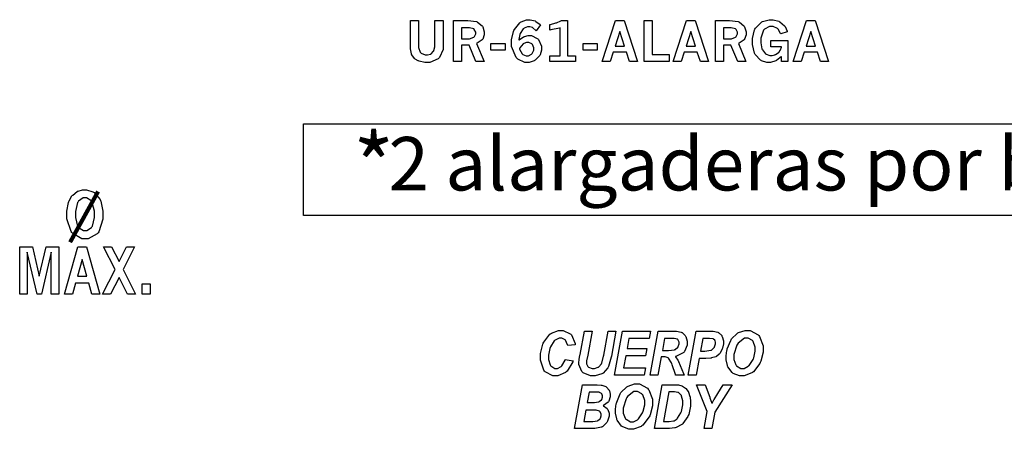
# Model space of a CAD drawing. Extents: x 0.5 to 11.5, y 0.5 to 7.9.
# Drawn here: x 3.8 to 5.6, y 5 to 5.7 of the extents above; entities that cross this region are included whole.
import ezdxf

# ---------------------------------------------------------------- set-up
doc = ezdxf.new("R2010")
doc.units = 0
doc.header["$MEASUREMENT"] = 0

msp = doc.modelspace()

# ---------------------------------------------------------------- linework, layer by layer
at = {"color": 0}
for points in [[(4.68946, 5.65826), (4.69021, 5.65896), (4.69814, 5.66401), (4.69894, 5.66433), (4.69976, 5.66471), (4.70649, 5.66639), (4.70876, 5.66639), (4.71251, 5.66639), (4.72271, 5.66124), (4.7239, 5.66021), (4.72504, 5.65924), (4.73085, 5.64729), (4.73085, 5.64328), (4.73085, 5.64008), (4.72808, 5.6314), (4.72754, 5.63037), (4.72694, 5.62939), (4.71913, 5.62158), (4.71815, 5.62099), (4.71712, 5.62044), (4.70801, 5.61768), (4.70503, 5.61768), (4.70031, 5.61768), (4.6875, 5.62381), (4.68619, 5.625), (4.68451, 5.62657), (4.67611, 5.64643), (4.67611, 5.65306), (4.67611, 5.65875), (4.67985, 5.67399), (4.68061, 5.67567), (4.68132, 5.6774), (4.69108, 5.68989), (4.69228, 5.69065), (4.69347, 5.69146), (4.70356, 5.69532), (4.70692, 5.69532), (4.71012, 5.69532), (4.71881, 5.69299), (4.71983, 5.69249), (4.7206, 5.69217), (4.72835, 5.68653), (4.72911, 5.68571), (4.72081, 5.67518), (4.72026, 5.67583), (4.71511, 5.6805), (4.71463, 5.68078), (4.71408, 5.6811), (4.70931, 5.68251), (4.70774, 5.68251), (4.70535, 5.68251), (4.699, 5.67974), (4.69829, 5.67914), (4.69754, 5.6786), (4.69189, 5.67025), (4.69151, 5.66911), (4.69125, 5.6684), (4.68951, 5.6594), (4.68946, 5.65826)], [(5.16704, 5.62831), (5.16629, 5.6275), (5.15869, 5.62147), (5.15793, 5.62104), (5.15685, 5.6205), (5.14735, 5.61762), (5.14421, 5.61762), (5.14057, 5.61762), (5.13097, 5.62076), (5.12983, 5.62136), (5.12864, 5.62201), (5.11925, 5.63178), (5.11854, 5.63308), (5.11778, 5.63444), (5.11421, 5.6499), (5.11421, 5.655), (5.11421, 5.66081), (5.118, 5.67681), (5.11882, 5.67822), (5.11957, 5.67969), (5.12999, 5.69049), (5.13135, 5.69119), (5.13265, 5.69189), (5.14447, 5.69532), (5.14844, 5.69532), (5.15207, 5.69532), (5.162, 5.6926), (5.16308, 5.69206), (5.16411, 5.69157), (5.17264, 5.68425), (5.17329, 5.68326), (5.17367, 5.68267), (5.17714, 5.67449), (5.17746, 5.67339), (5.16581, 5.66938), (5.16547, 5.67042), (5.16118, 5.678), (5.16069, 5.6785), (5.15994, 5.67925), (5.15175, 5.68278), (5.14903, 5.68278), (5.14556, 5.68278), (5.13601, 5.67811), (5.13514, 5.67714), (5.13422, 5.67622), (5.12972, 5.66174), (5.12972, 5.65685), (5.12972, 5.65294), (5.13157, 5.64208), (5.13194, 5.64117), (5.13232, 5.64031), (5.13792, 5.63346), (5.13867, 5.63297), (5.13938, 5.63254), (5.14594, 5.63015), (5.14817, 5.63015), (5.15001, 5.63015), (5.155, 5.63151), (5.15565, 5.63172), (5.15625, 5.632), (5.16124, 5.63514), (5.16162, 5.63553), (5.162, 5.6359), (5.16488, 5.63971), (5.1651, 5.64003), (5.16525, 5.6404), (5.16689, 5.64551), (5.16704, 5.64611), (5.1474, 5.64611), (5.1474, 5.65728), (5.17882, 5.65728), (5.17882, 5.61903), (5.16704, 5.61903), (5.16704, 5.62831)], [(4.49219, 5.69379), (4.50689, 5.69379), (4.50689, 5.64822), (4.50689, 5.64501), (4.51014, 5.63612), (4.51085, 5.63542), (4.5115, 5.63471), (4.51904, 5.63118), (4.5216, 5.63118), (4.52349, 5.63118), (4.52875, 5.6326), (4.52935, 5.63286), (4.52989, 5.63319), (4.5344, 5.63781), (4.53478, 5.63846), (4.5351, 5.63911), (4.53678, 5.64594), (4.53678, 5.64822), (4.53678, 5.69379), (4.5516, 5.69379), (4.5516, 5.64606), (4.5516, 5.64085), (4.54536, 5.62631), (4.54411, 5.62506), (4.54286, 5.62386), (4.5274, 5.61768), (4.52225, 5.61768), (4.51833, 5.61768), (4.50792, 5.61985), (4.50672, 5.62028), (4.50608, 5.62056), (4.50076, 5.62364), (4.50038, 5.62403), (4.49978, 5.62457), (4.4949, 5.6314), (4.49451, 5.63222), (4.49408, 5.63308), (4.49219, 5.64253), (4.49219, 5.64567), (4.49219, 5.69379)], [(4.57069, 5.69379), (4.59087, 5.69379), (4.59646, 5.69379), (4.61231, 5.69179), (4.61339, 5.69135), (4.61442, 5.69097), (4.6225, 5.68425), (4.6231, 5.68326), (4.62364, 5.68235), (4.62651, 5.67339), (4.62651, 5.67042), (4.62651, 5.66764), (4.62392, 5.66004), (4.62343, 5.65929), (4.62289, 5.65858), (4.61382, 5.65235), (4.61257, 5.65181), (4.62608, 5.61903), (4.61149, 5.61903), (4.59901, 5.64908), (4.58539, 5.64908), (4.58539, 5.61903), (4.57069, 5.61903), (4.57069, 5.69379)], [(4.58539, 5.68078), (4.58539, 5.6606), (4.59722, 5.6606), (4.59993, 5.6606), (4.60747, 5.66368), (4.60824, 5.66428), (4.60872, 5.66471), (4.61122, 5.66949), (4.61122, 5.67106), (4.61122, 5.67279), (4.60846, 5.67757), (4.60792, 5.678), (4.60732, 5.6785), (4.59972, 5.68078), (4.59722, 5.68078), (4.58539, 5.68078)], [(4.74576, 5.68642), (4.7469, 5.68668), (4.75667, 5.68935), (4.75743, 5.68961), (4.75819, 5.68989), (4.76606, 5.69336), (4.76693, 5.69379), (4.77761, 5.69379), (4.77761, 5.62989), (4.79243, 5.62989), (4.79243, 5.61903), (4.74576, 5.61903), (4.74576, 5.62989), (4.7646, 5.62989), (4.7646, 5.6805), (4.76318, 5.68001), (4.7475, 5.67665), (4.74576, 5.67649), (4.74576, 5.68642)], [(4.86518, 5.69379), (4.88097, 5.69379), (4.90517, 5.61903), (4.89068, 5.61903), (4.88504, 5.63656), (4.86122, 5.63656), (4.85558, 5.61903), (4.8411, 5.61903), (4.86518, 5.69379)], [(4.91743, 5.69379), (4.93201, 5.69379), (4.93201, 5.632), (4.96294, 5.632), (4.96294, 5.61903), (4.91743, 5.61903), (4.91743, 5.69379)], [(4.99408, 5.69379), (5.00987, 5.69379), (5.03407, 5.61903), (5.01958, 5.61903), (5.01394, 5.63656), (4.99013, 5.63656), (4.98449, 5.61903), (4.97, 5.61903), (4.99408, 5.69379)], [(5.04682, 5.69379), (5.067, 5.69379), (5.0726, 5.69379), (5.08843, 5.69179), (5.08946, 5.69135), (5.0905, 5.69097), (5.09858, 5.68425), (5.09918, 5.68326), (5.09972, 5.68235), (5.10265, 5.67339), (5.10265, 5.67042), (5.10265, 5.66764), (5.10004, 5.66004), (5.09956, 5.65929), (5.09901, 5.65858), (5.08996, 5.65235), (5.08871, 5.65181), (5.10215, 5.61903), (5.08757, 5.61903), (5.07514, 5.64908), (5.06153, 5.64908), (5.06153, 5.61903), (5.04682, 5.61903), (5.04682, 5.69379)], [(5.06153, 5.68078), (5.06153, 5.6606), (5.07335, 5.6606), (5.07607, 5.6606), (5.08361, 5.66368), (5.08436, 5.66428), (5.08485, 5.66471), (5.08735, 5.66949), (5.08735, 5.67106), (5.08735, 5.67279), (5.08458, 5.67757), (5.08404, 5.678), (5.08344, 5.6785), (5.07585, 5.68078), (5.07335, 5.68078), (5.06153, 5.68078)], [(5.21251, 5.69379), (5.22831, 5.69379), (5.2525, 5.61903), (5.23801, 5.61903), (5.23236, 5.63656), (5.20856, 5.63656), (5.2029, 5.61903), (5.18842, 5.61903), (5.21251, 5.69379)], [(4.8731, 5.67361), (4.86464, 5.64746), (4.88157, 5.64746), (4.8731, 5.67361)], [(5.00201, 5.67361), (4.99354, 5.64746), (5.01047, 5.64746), (5.00201, 5.67361)], [(5.22049, 5.67361), (5.21197, 5.64746), (5.22889, 5.64746), (5.22049, 5.67361)], [(4.63878, 5.65218), (4.66461, 5.65218), (4.66461, 5.63965), (4.63878, 5.63965), (4.63878, 5.65218)], [(4.69054, 5.64296), (4.69081, 5.64182), (4.69532, 5.63336), (4.69596, 5.63282), (4.69656, 5.63226), (4.70275, 5.62956), (4.70481, 5.62956), (4.70692, 5.62956), (4.71268, 5.63254), (4.71326, 5.63308), (4.71382, 5.63368), (4.71664, 5.64003), (4.71664, 5.64214), (4.71664, 5.64432), (4.71403, 5.65022), (4.71354, 5.65076), (4.713, 5.65136), (4.70742, 5.65408), (4.70557, 5.65408), (4.70361, 5.65408), (4.69835, 5.65201), (4.69781, 5.65158), (4.69721, 5.65121), (4.69114, 5.64399), (4.69054, 5.64296)], [(4.80615, 5.65218), (4.83192, 5.65218), (4.83192, 5.63965), (4.80615, 5.63965), (4.80615, 5.65218)], [(4.77393, 5.07758), (4.78825, 5.07508), (4.78754, 5.07286), (4.77701, 5.05583), (4.77567, 5.05464), (4.77425, 5.0535), (4.76058, 5.04758), (4.75603, 5.04758), (4.75108, 5.04758), (4.73742, 5.0549), (4.73628, 5.05637), (4.73508, 5.05783), (4.72911, 5.0759), (4.72911, 5.08192), (4.72911, 5.08817), (4.73307, 5.10493), (4.73389, 5.10678), (4.73465, 5.10867), (4.74576, 5.1231), (4.74718, 5.12408), (4.74858, 5.12511), (4.76133, 5.13004), (4.76563, 5.13004), (4.77013, 5.13004), (4.78256, 5.12429), (4.78375, 5.1231), (4.78489, 5.12196), (4.79167, 5.10622), (4.79189, 5.10422), (4.77826, 5.10271), (4.77806, 5.10389), (4.77447, 5.11231), (4.77393, 5.11279), (4.77339, 5.11333), (4.76736, 5.11594), (4.76535, 5.11594), (4.76258, 5.11594), (4.75521, 5.11247), (4.75439, 5.11176), (4.75353, 5.11111), (4.74675, 5.10032), (4.74625, 5.09885), (4.74571, 5.09739), (4.74322, 5.08535), (4.74322, 5.08128), (4.74322, 5.07758), (4.74647, 5.06733), (4.74718, 5.06646), (4.74783, 5.0656), (4.75472, 5.06125), (4.75706, 5.06125), (4.75956, 5.06125), (4.76633, 5.06472), (4.76708, 5.06538), (4.76785, 5.06608), (4.77354, 5.07628), (4.77393, 5.07758)], [(4.80886, 5.12858), (4.82303, 5.12858), (4.81483, 5.08529), (4.81272, 5.07471), (4.81267, 5.07449), (4.81233, 5.07161), (4.81228, 5.07124), (4.81228, 5.06944), (4.815, 5.06456), (4.81554, 5.06407), (4.81608, 5.06364), (4.82275, 5.06125), (4.82497, 5.06125), (4.82726, 5.06125), (4.83361, 5.06315), (4.83421, 5.06347), (4.83479, 5.06386), (4.83951, 5.06944), (4.83985, 5.07015), (4.84017, 5.0709), (4.84353, 5.08339), (4.84392, 5.08512), (4.85183, 5.12858), (4.866, 5.12858), (4.85781, 5.08356), (4.85736, 5.08138), (4.85243, 5.06456), (4.85189, 5.06337), (4.85129, 5.06222), (4.84278, 5.05274), (4.84164, 5.05197), (4.8405, 5.05126), (4.82835, 5.04758), (4.82433, 5.04758), (4.8195, 5.04758), (4.80626, 5.05328), (4.80518, 5.05442), (4.80404, 5.05556), (4.79856, 5.06793), (4.79856, 5.072), (4.79856, 5.07237), (4.79893, 5.07633), (4.79904, 5.07676), (4.79904, 5.0771), (4.80046, 5.08529), (4.80072, 5.08664), (4.80886, 5.12858)], [(4.8635, 5.04904), (4.87793, 5.12858), (4.92914, 5.12858), (4.92671, 5.11524), (4.88971, 5.11524), (4.88633, 5.09728), (4.92219, 5.09728), (4.91976, 5.08393), (4.88379, 5.08393), (4.87972, 5.06233), (4.91986, 5.06233), (4.91743, 5.04904), (4.8635, 5.04904)], [(4.94228, 5.04904), (4.92806, 5.04904), (4.94254, 5.12858), (4.97325, 5.12858), (4.97629, 5.12858), (4.98481, 5.12701), (4.98557, 5.12668), (4.98628, 5.12642), (4.99219, 5.12071), (4.99268, 5.11985), (4.99311, 5.11903), (4.99539, 5.11057), (4.99539, 5.10775), (4.99539, 5.10357), (4.99094, 5.09212), (4.99007, 5.09099), (4.98921, 5.0899), (4.97592, 5.08311), (4.97412, 5.08285), (4.97456, 5.08242), (4.97885, 5.07617), (4.97928, 5.07542), (4.98004, 5.07389), (4.98888, 5.05192), (4.98986, 5.04904), (4.97461, 5.04904), (4.97428, 5.05018), (4.96826, 5.06765), (4.96739, 5.06999), (4.9669, 5.07129), (4.96169, 5.07992), (4.96115, 5.08035), (4.96078, 5.08062), (4.95574, 5.08192), (4.95404, 5.08192), (4.94824, 5.08192), (4.94228, 5.04904)], [(5.01178, 5.04904), (4.99756, 5.04904), (5.01204, 5.12858), (5.0401, 5.12858), (5.04303, 5.12858), (5.05117, 5.12696), (5.05192, 5.12657), (5.05263, 5.12625), (5.05843, 5.12067), (5.05886, 5.11985), (5.05925, 5.11908), (5.06142, 5.11128), (5.06142, 5.10861), (5.06142, 5.10568), (5.05968, 5.09787), (5.05935, 5.0969), (5.05897, 5.09597), (5.0549, 5.08838), (5.05442, 5.08778), (5.05387, 5.08724), (5.04861, 5.0829), (5.04807, 5.08257), (5.04747, 5.08231), (5.03982, 5.08008), (5.0389, 5.07992), (5.03831, 5.07986), (5.02935, 5.07937), (5.02636, 5.07937), (5.01731, 5.07937), (5.01178, 5.04904)], [(5.06629, 5.08024), (5.06629, 5.08399), (5.06782, 5.09386), (5.06814, 5.09517), (5.06853, 5.09694), (5.07465, 5.11208), (5.07547, 5.11333), (5.07628, 5.11464), (5.08664, 5.12483), (5.08789, 5.12554), (5.08914, 5.12631), (5.10101, 5.13004), (5.10499, 5.13004), (5.11014, 5.13004), (5.12435, 5.1224), (5.12571, 5.12082), (5.12701, 5.11931), (5.13357, 5.10221), (5.13357, 5.09651), (5.13357, 5.09044), (5.12929, 5.07411), (5.12847, 5.0721), (5.12761, 5.07015), (5.11594, 5.05501), (5.11447, 5.05393), (5.11301, 5.0529), (5.09918, 5.04758), (5.09457, 5.04758), (5.0905, 5.04758), (5.07943, 5.05181), (5.07835, 5.05263), (5.07721, 5.0535), (5.0695, 5.06392), (5.06907, 5.06515), (5.06858, 5.0664), (5.06629, 5.07682), (5.06629, 5.08024)], [(4.95042, 5.09381), (4.95796, 5.09381), (4.96175, 5.09381), (4.97254, 5.09517), (4.97319, 5.09538), (4.97379, 5.09565), (4.97868, 5.09978), (4.97906, 5.10032), (4.97939, 5.10092), (4.98118, 5.10579), (4.98118, 5.10742), (4.98118, 5.10906), (4.97862, 5.11361), (4.97814, 5.11393), (4.97781, 5.11415), (4.9719, 5.11524), (4.96994, 5.11524), (4.95432, 5.11524), (4.95042, 5.09381)], [(5.01969, 5.09272), (5.02408, 5.09272), (5.02783, 5.09272), (5.03847, 5.09407), (5.03911, 5.09429), (5.03971, 5.09457), (5.04465, 5.0989), (5.04503, 5.0995), (5.04536, 5.1001), (5.04719, 5.10553), (5.04719, 5.10732), (5.04719, 5.10851), (5.04622, 5.11171), (5.04606, 5.11199), (5.04585, 5.11231), (5.04329, 5.11453), (5.04297, 5.11464), (5.04264, 5.11481), (5.03614, 5.11546), (5.03401, 5.11546), (5.02387, 5.11546), (5.01969, 5.09272)], [(5.0804, 5.08057), (5.0804, 5.07715), (5.08399, 5.06771), (5.08475, 5.06679), (5.08544, 5.06586), (5.09343, 5.06125), (5.09614, 5.06125), (5.0989, 5.06125), (5.10628, 5.06494), (5.10721, 5.06565), (5.10807, 5.0664), (5.11535, 5.07742), (5.11594, 5.07889), (5.11649, 5.0804), (5.11942, 5.09229), (5.11942, 5.09625), (5.11942, 5.09993), (5.11572, 5.11014), (5.11501, 5.111), (5.11426, 5.11193), (5.10644, 5.11637), (5.10385, 5.11637), (5.09961, 5.11637), (5.088, 5.10704), (5.08692, 5.10514), (5.08583, 5.10331), (5.0804, 5.08626), (5.0804, 5.08057)], [(4.86518, 4.98301), (4.86518, 4.98676), (4.86669, 4.99664), (4.86703, 4.99794), (4.8674, 4.99972), (4.87354, 5.01486), (4.87435, 5.01611), (4.87517, 5.01742), (4.88553, 5.02761), (4.88678, 5.02832), (4.88803, 5.02908), (4.8999, 5.03282), (4.90386, 5.03282), (4.90901, 5.03282), (4.92324, 5.02518), (4.92458, 5.0236), (4.92589, 5.02208), (4.93251, 5.00499), (4.93251, 4.99929), (4.93251, 4.99322), (4.92817, 4.97689), (4.92736, 4.97488), (4.92649, 4.97293), (4.91482, 4.95779), (4.91336, 4.95671), (4.91189, 4.95568), (4.89806, 4.95036), (4.89344, 4.95036), (4.88938, 4.95036), (4.87831, 4.95458), (4.87722, 4.9554), (4.87608, 4.95628), (4.86833, 4.96669), (4.86789, 4.96793), (4.8674, 4.96918), (4.86518, 4.9796), (4.86518, 4.98301)], [(4.79085, 4.95182), (4.80533, 5.03136), (4.829, 5.03136), (4.83165, 5.03136), (4.83925, 5.03093), (4.83979, 5.03082), (4.8406, 5.03071), (4.84782, 5.028), (4.84842, 5.02756), (4.84901, 5.02718), (4.85346, 5.02175), (4.85379, 5.02106), (4.85406, 5.0204), (4.85563, 5.01417), (4.85563, 5.01204), (4.85563, 5.00917), (4.85297, 5.00136), (4.85243, 5.00054), (4.85189, 4.99978), (4.84364, 4.99365), (4.84256, 4.99322), (4.84343, 4.99294), (4.85032, 4.98796), (4.85086, 4.98719), (4.85135, 4.98649), (4.85385, 4.97976), (4.85385, 4.97749), (4.85385, 4.97412), (4.85086, 4.96496), (4.85026, 4.96386), (4.84967, 4.96283), (4.84153, 4.95514), (4.8405, 4.95464), (4.83946, 4.95421), (4.82742, 4.95182), (4.82346, 4.95182), (4.79085, 4.95182)], [(4.81369, 4.99924), (4.82454, 4.99924), (4.82715, 4.99924), (4.83458, 5.00028), (4.83512, 5.00043), (4.83561, 5.00065), (4.83968, 5.0039), (4.83996, 5.00435), (4.84022, 5.00483), (4.84158, 5.00885), (4.84158, 5.01014), (4.84158, 5.01139), (4.84028, 5.01481), (4.84006, 5.01514), (4.83979, 5.01546), (4.83615, 5.01758), (4.83572, 5.01768), (4.83544, 5.01774), (4.82997, 5.01801), (4.82818, 5.01801), (4.81711, 5.01801), (4.81369, 4.99924)], [(4.87929, 4.98335), (4.87929, 4.97993), (4.88286, 4.97049), (4.88363, 4.96957), (4.88433, 4.96864), (4.89231, 4.96403), (4.89501, 4.96403), (4.89774, 4.96403), (4.90511, 4.96772), (4.90603, 4.96843), (4.9069, 4.96918), (4.91422, 4.98019), (4.91482, 4.98167), (4.91536, 4.98318), (4.91829, 4.99507), (4.91829, 4.99903), (4.91829, 5.00271), (4.91461, 5.01292), (4.9139, 5.01378), (4.91314, 5.01471), (4.90533, 5.01915), (4.90272, 5.01915), (4.89849, 5.01915), (4.88688, 5.00982), (4.88579, 5.00792), (4.88471, 5.00608), (4.87929, 4.98904), (4.87929, 4.98335)], [(4.93587, 4.95182), (4.95036, 5.03136), (4.96907, 5.03136), (4.97157, 5.03136), (4.97868, 5.03114), (4.97906, 5.03108), (4.97976, 5.03103), (4.98611, 5.02935), (4.98671, 5.02908), (4.98725, 5.02886), (4.9924, 5.02528), (4.99289, 5.02479), (4.99333, 5.02436), (4.99729, 5.01888), (4.99767, 5.01824), (4.99799, 5.01764), (5.00054, 5.01025), (5.00076, 5.00939), (5.00092, 5.00857), (5.00185, 5.00092), (5.00185, 4.99837), (5.00185, 4.99268), (4.99826, 4.97721), (4.99756, 4.97553), (4.99681, 4.9739), (4.98785, 4.96072), (4.98682, 4.95975), (4.98594, 4.95899), (4.97526, 4.9534), (4.97396, 4.95301), (4.97319, 4.95285), (4.96354, 4.95182), (4.96035, 4.95182), (4.93587, 4.95182)], [(4.95242, 4.96457), (4.95969, 4.96457), (4.96251, 4.96457), (4.97049, 4.96556), (4.97108, 4.96571), (4.97163, 4.96593), (4.97706, 4.96935), (4.97754, 4.96983), (4.97825, 4.9706), (4.98415, 4.98042), (4.98465, 4.98161), (4.98514, 4.98286), (4.98753, 4.9949), (4.98753, 4.99886), (4.98753, 5.00206), (4.98551, 5.0109), (4.98514, 5.01161), (4.98469, 5.01232), (4.97976, 5.01704), (4.97922, 5.01725), (4.97879, 5.01742), (4.97254, 5.01824), (4.97049, 5.01824), (4.96218, 5.01824), (4.95242, 4.96457)], [(5.04036, 4.95182), (5.02615, 4.95182), (5.03179, 4.98281), (5.01269, 5.03136), (5.028, 5.03136), (5.03651, 5.0089), (5.037, 5.0076), (5.04042, 4.99783), (5.04064, 4.99724), (5.0409, 4.99783), (5.04428, 5.00407), (5.04465, 5.00472), (5.05122, 5.01525), (5.06093, 5.03136), (5.07742, 5.03136), (5.04568, 4.98128), (5.04036, 4.95182)], [(4.8074, 4.96457), (4.82113, 4.96457), (4.824, 4.96457), (4.83225, 4.96565), (4.83274, 4.96587), (4.83322, 4.9661), (4.83713, 4.96957), (4.83746, 4.97006), (4.83772, 4.97054), (4.83925, 4.97483), (4.83925, 4.97624), (4.83925, 4.97792), (4.83708, 4.98236), (4.83669, 4.98281), (4.83626, 4.98324), (4.83018, 4.98535), (4.82818, 4.98535), (4.81114, 4.98535), (4.8074, 4.96457)]]:
    msp.add_lwpolyline(points, close=True, dxfattribs=at)
at = {"color": 31}
msp.add_lwpolyline([(4.29807, 5.50597), (6.65224, 5.50597), (6.65224, 5.33931), (4.29807, 5.33931), (4.29807, 5.50597)], close=True, dxfattribs=at)
at = {"color": 7}
for points in [[(3.89887, 5.38585), (3.9031, 5.38585), (3.91471, 5.38254), (3.91581, 5.38183), (3.91721, 5.38097), (3.9279, 5.36838), (3.92865, 5.36669), (3.92936, 5.36507), (3.93311, 5.3469), (3.93311, 5.34082), (3.93311, 5.33263), (3.92567, 5.30979), (3.92421, 5.30794), (3.92269, 5.3061), (3.90608, 5.29676), (3.90061, 5.29676), (3.89458, 5.29676), (3.87819, 5.30626), (3.87668, 5.30811), (3.87517, 5.31), (3.86757, 5.33344), (3.86757, 5.34125), (3.86757, 5.34717), (3.87061, 5.36307), (3.87125, 5.36481), (3.87158, 5.36578), (3.87668, 5.37472), (3.87739, 5.37554), (3.87804, 5.37642), (3.88601, 5.38276), (3.88693, 5.38319), (3.88786, 5.38368), (3.89611, 5.38585), (3.89887, 5.38585)], [(3.90028, 5.37115), (3.89714, 5.37115), (3.88867, 5.3654), (3.88786, 5.36421), (3.88699, 5.36307), (3.88292, 5.34674), (3.88292, 5.34125), (3.88292, 5.33561), (3.88704, 5.31976), (3.88792, 5.31858), (3.88872, 5.31743), (3.89768, 5.31168), (3.90072, 5.31168), (3.90375, 5.31168), (3.91217, 5.31743), (3.91303, 5.31858), (3.91385, 5.31972), (3.91792, 5.33578), (3.91792, 5.3411), (3.91792, 5.34728), (3.91292, 5.36453), (3.91194, 5.36567), (3.91114, 5.3666), (3.903, 5.37115), (3.90028, 5.37115)], [(3.78168, 5.28207), (3.8049, 5.28207), (3.81739, 5.22894), (3.82986, 5.28207), (3.85314, 5.28207), (3.85314, 5.19635), (3.83914, 5.19635), (3.83914, 5.27268), (3.82118, 5.19635), (3.81347, 5.19635), (3.79557, 5.27268), (3.79557, 5.19635), (3.78168, 5.19635), (3.78168, 5.28207)], [(3.88726, 5.28207), (3.90306, 5.28207), (3.92714, 5.19635), (3.91271, 5.19635), (3.90712, 5.21642), (3.88331, 5.21642), (3.87771, 5.19635), (3.86328, 5.19635), (3.88726, 5.28207)], [(3.93419, 5.28207), (3.94879, 5.28207), (3.9624, 5.25543), (3.97601, 5.28207), (3.99067, 5.28207), (3.96972, 5.24104), (3.99257, 5.19635), (3.97797, 5.19635), (3.96246, 5.22672), (3.947, 5.19635), (3.93224, 5.19635), (3.95514, 5.24115), (3.93419, 5.28207)], [(3.89518, 5.2589), (3.88672, 5.22894), (3.9036, 5.22894), (3.89518, 5.2589)], [(4.00461, 5.2149), (4.01921, 5.2149), (4.01921, 5.19635), (4.00461, 5.19635), (4.00461, 5.2149)]]:
    msp.add_lwpolyline(points, close=True, dxfattribs=at)
at = {"color": 7, "const_width": 0.007472}
msp.add_lwpolyline([(3.87337, 5.29064), (3.92426, 5.38286)], dxfattribs=at)

# ---------------------------------------------------------------- texts
at = {"color": 224}
for s, height, p in [('*', 0.117659, (4.38799, 5.36951)), ('2 alargaderas por banda', 0.0972222, (4.45233, 5.38479))]:
    msp.add_text(s, height=height, dxfattribs=at).set_placement(p)

doc.saveas('drawing.dxf')
